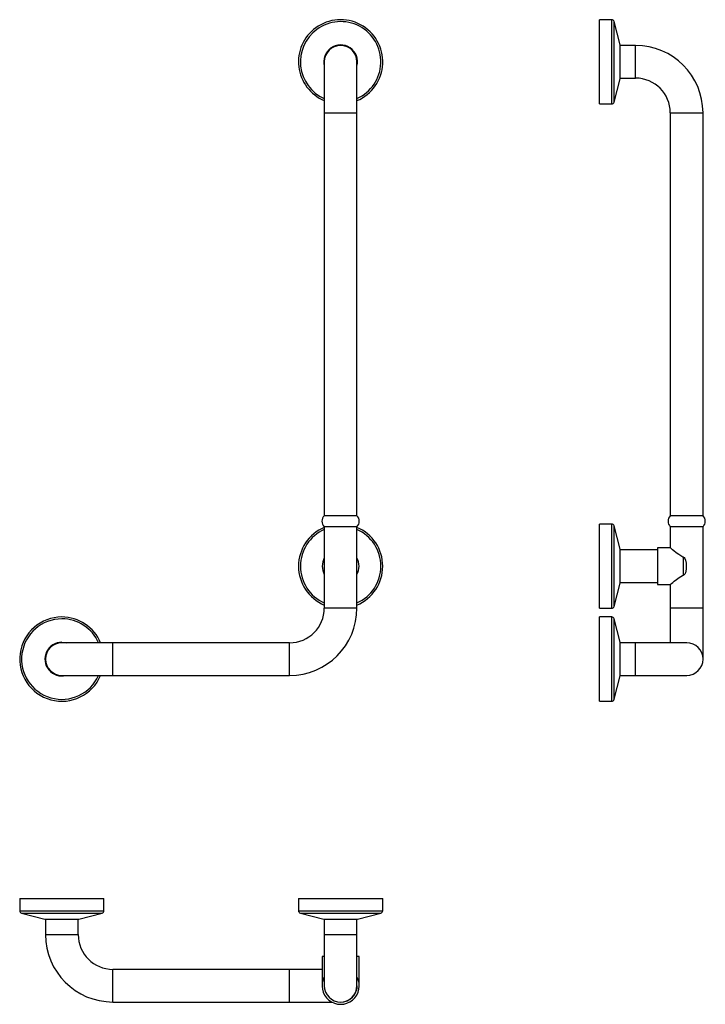
# Model space of a CAD drawing. Units: millimetres. Extents: x 6088 to 6759, y 4575 to 5539.
import ezdxf

# ---------------------------------------------------------------- set-up
doc = ezdxf.new("R2010")
doc.units = ezdxf.units.MM

msp = doc.modelspace()

# ---------------------------------------------------------------- linework, layer by layer
at = {"color": 7, "linetype": 'Continuous', "lineweight": 25}
for p, q in [((6667.68, 5539.24), (6655.61, 5539.24)), ((6655.61, 5531.21), (6655.61, 5539.24)), ((6676.1, 5514.51), (6670.1, 5537.37)), ((6655.61, 5456.74), (6655.61, 5531.21)), ((6676.1, 5511.3), (6676.1, 5514.51)), ((6691.11, 5513.99), (6676.1, 5513.99)), ((6676.1, 5481.46), (6676.1, 5511.3)), ((6386.31, 5497.99), (6386.31, 5447.99)), ((6418.31, 5447.99), (6418.31, 5497.99)), ((6670.1, 5458.6), (6676.1, 5481.46)), ((6676.1, 5481.99), (6691.11, 5481.99)), ((6655.61, 5456.74), (6667.68, 5456.74)), ((6386.31, 5447.99), (6386.31, 5053.36)), ((6418.31, 5053.36), (6418.31, 5447.99)), ((6725.11, 5447.99), (6725.11, 5053.36)), ((6757.11, 5053.36), (6757.11, 5447.99)), ((6417.67, 5053.36), (6386.31, 5053.36)), ((6418.31, 5053.36), (6417.67, 5053.36)), ((6757.11, 5053.36), (6725.11, 5053.36)), ((6667.68, 5045.24), (6655.61, 5045.24)), ((6655.61, 4962.74), (6655.61, 5045.24)), ((6386.31, 5042.61), (6386.31, 4962.99)), ((6417.67, 5042.61), (6386.31, 5042.61)), ((6418.31, 5042.61), (6417.67, 5042.61)), ((6418.31, 4962.99), (6418.31, 5042.61)), ((6676.1, 5020.51), (6670.1, 5043.37)), ((6725.11, 5042.61), (6725.11, 5021.99)), ((6757.11, 5042.61), (6725.11, 5042.61)), ((6757.11, 4962.99), (6757.11, 5042.61)), ((6676.1, 4987.46), (6676.1, 5020.51)), ((6712.61, 5019.99), (6676.1, 5019.99)), ((6725.11, 5021.99), (6712.61, 5021.99)), ((6712.61, 5021.99), (6712.61, 4985.99)), ((6738.11, 4995.21), (6738.11, 5012.76)), ((6670.1, 4964.6), (6676.1, 4987.46)), ((6676.1, 4987.99), (6712.61, 4987.99)), ((6712.61, 4985.99), (6725.11, 4985.99)), ((6725.11, 4985.99), (6725.11, 4962.99)), ((6655.61, 4962.74), (6667.68, 4962.74)), ((6725.11, 4962.99), (6725.11, 4928.99)), ((6757.11, 4912.99), (6757.11, 4962.99)), ((6667.68, 4954.24), (6655.61, 4954.24)), ((6655.61, 4871.74), (6655.61, 4954.24)), ((6676.1, 4929.51), (6670.1, 4952.37)), ((6179.31, 4928.99), (6129.31, 4928.99)), ((6352.31, 4928.99), (6179.31, 4928.99)), ((6676.1, 4896.46), (6676.1, 4929.51)), ((6691.11, 4928.99), (6676.1, 4928.99)), ((6741.11, 4928.99), (6691.11, 4928.99)), ((6129.31, 4896.99), (6179.31, 4896.99)), ((6179.31, 4896.99), (6352.31, 4896.99)), ((6670.1, 4873.6), (6676.1, 4896.46)), ((6676.1, 4896.99), (6691.11, 4896.99)), ((6691.11, 4896.99), (6741.11, 4896.99)), ((6655.61, 4871.74), (6667.68, 4871.74)), ((6088.06, 4678.65), (6088.06, 4666.58)), ((6088.06, 4678.65), (6129.31, 4678.65)), ((6129.31, 4678.65), (6170.56, 4678.65)), ((6170.56, 4666.58), (6170.56, 4678.65)), ((6361.06, 4678.65), (6361.06, 4666.58)), ((6361.06, 4678.65), (6377.85, 4678.65)), ((6377.85, 4678.65), (6443.56, 4678.65)), ((6443.56, 4666.58), (6443.56, 4678.65)), ((6089.92, 4664.16), (6112.78, 4658.16)), ((6112.78, 4658.16), (6129.31, 4658.16)), ((6113.31, 4658.16), (6113.31, 4643.15)), ((6129.31, 4658.16), (6145.83, 4658.16)), ((6145.31, 4643.15), (6145.31, 4658.16)), ((6145.83, 4658.16), (6168.69, 4664.16)), ((6362.92, 4664.16), (6385.78, 4658.16)), ((6385.78, 4658.16), (6392.51, 4658.16)), ((6386.31, 4658.16), (6386.31, 4643.15)), ((6392.51, 4658.16), (6418.83, 4658.16)), ((6418.31, 4643.15), (6418.31, 4658.16)), ((6418.83, 4658.16), (6441.69, 4664.16)), ((6386.31, 4643.15), (6386.31, 4593.15)), ((6418.31, 4593.15), (6418.31, 4643.15)), ((6384.31, 4621.65), (6384.31, 4596.16)), ((6386.31, 4621.65), (6384.31, 4621.65)), ((6420.31, 4621.65), (6418.31, 4621.65)), ((6420.31, 4596.16), (6420.31, 4621.65)), ((6352.31, 4609.15), (6179.31, 4609.15)), ((6384.31, 4609.15), (6352.31, 4609.15)), ((6179.31, 4577.15), (6352.31, 4577.15)), ((6352.31, 4577.15), (6393.53, 4577.15))]:
    msp.add_line(p, q, dxfattribs=at)
at = {"color": 8, "linetype": 'Continuous', "lineweight": 25}
for p, q in [((6667.68, 5531.21), (6667.68, 5539.24)), ((6670.1, 5529.71), (6670.1, 5537.37)), ((6667.68, 5456.74), (6667.68, 5531.21)), ((6670.1, 5458.6), (6670.1, 5529.71)), ((6691.11, 5481.99), (6691.11, 5513.99)), ((6386.31, 5447.99), (6402.31, 5447.99)), ((6402.31, 5447.99), (6418.31, 5447.99)), ((6725.11, 5447.99), (6757.11, 5447.99)), ((6667.68, 4962.74), (6667.68, 5045.24)), ((6670.1, 4964.6), (6670.1, 5043.37)), ((6418.31, 4962.99), (6386.31, 4962.99)), ((6757.11, 4962.99), (6725.11, 4962.99)), ((6667.68, 4871.74), (6667.68, 4954.24)), ((6670.1, 4873.6), (6670.1, 4952.37)), ((6179.31, 4896.99), (6179.31, 4928.99)), ((6352.31, 4896.99), (6352.31, 4928.99)), ((6691.11, 4896.99), (6691.11, 4928.99)), ((6088.06, 4666.58), (6129.31, 4666.58)), ((6089.92, 4664.16), (6129.31, 4664.16)), ((6129.31, 4666.58), (6170.56, 4666.58)), ((6129.31, 4664.16), (6168.69, 4664.16)), ((6361.06, 4666.58), (6377.85, 4666.58)), ((6362.92, 4664.16), (6378.96, 4664.16)), ((6377.85, 4666.58), (6443.56, 4666.58)), ((6378.96, 4664.16), (6441.69, 4664.16)), ((6113.31, 4643.15), (6145.31, 4643.15)), ((6386.31, 4643.15), (6402.31, 4643.15)), ((6402.31, 4643.15), (6418.31, 4643.15)), ((6179.31, 4577.15), (6179.31, 4609.15)), ((6352.31, 4577.15), (6352.31, 4609.15))]:
    msp.add_line(p, q, dxfattribs=at)
at = {"color": 7, "linetype": 'Continuous', "lineweight": 25, "flags": 128}
for points in [[(6738.11, 5012.76), (6737.49, 5012.99), (6735.34, 5014.05), (6733.33, 5015.32), (6730.82, 5017.17), (6728.6, 5018.97), (6727.3, 5020.07), (6726.23, 5021), (6725.6, 5021.55), (6725.21, 5021.9), (6725.12, 5021.97)], [(6738.11, 5012.76), (6738.77, 5012.37), (6739.41, 5011.58), (6740.08, 5009.92), (6740.48, 5007), (6740.56, 5003.99), (6740.51, 5001.49), (6740.28, 4998.99), (6739.92, 4997.5), (6739.23, 4996.12), (6738.68, 4995.53), (6738.11, 4995.21)], [(6725.12, 4986), (6725.11, 4985.99), (6725.3, 4986.16), (6726.39, 4987.12), (6727.54, 4988.11), (6729.01, 4989.35), (6731.19, 4991.09), (6733.77, 4992.95), (6737.18, 4994.86), (6738.11, 4995.21)], [(6129.31, 4929.51), (6131.71, 4929.34), (6133.44, 4928.99)], [(6418.31, 4593.15), (6418.16, 4591.02), (6417.67, 4588.68)]]:
    msp.add_lwpolyline(points, dxfattribs=at)
at = {"color": 7, "linetype": 'Continuous', "lineweight": 25}
for centre, radius, start, end in [((6402.31, 5497.99), 41.25, 292.82258, 126.35629), ((6667.68, 5536.74), 2.5, 14.71507, 90), ((6402.31, 5497.99), 41.25, 126.35629, 247.17742), ((6402.31, 5497.99), 16.52, 126.35629, 194.47342), ((6402.31, 5497.99), 16, 90, 180), ((6402.31, 5497.99), 16.52, 345.52658, 126.35629), ((6402.31, 5497.99), 16, 0, 90), ((6691.11, 5447.99), 66, 0, 90), ((6691.11, 5447.99), 34, 0, 90), ((6667.68, 5459.24), 2.5, 270, 345.28493), ((6391.6, 5047.99), 7.55, 134.57118, 225.42882), ((6413.01, 5047.99), 7.55, 314.57118, 45.42882), ((6730.4, 5047.99), 7.55, 134.57118, 225.42882), ((6751.81, 5047.99), 7.55, 314.57118, 45.42882), ((6667.68, 5042.74), 2.5, 14.71507, 90), ((6402.31, 5003.99), 41.25, 112.82258, 247.17742), ((6402.31, 5003.99), 41.25, 292.82258, 67.17742), ((6402.31, 5003.99), 18, 152.73396, 207.26604), ((6402.31, 5003.99), 18, 332.73396, 27.26604), ((6352.31, 4962.99), 34, 270, 0), ((6352.31, 4962.99), 66, 270, 0), ((6667.68, 4965.24), 2.5, 270, 345.28493), ((6129.31, 4912.99), 41.25, 90, 337.17742), ((6129.31, 4912.99), 41.25, 22.82258, 90), ((6667.68, 4951.74), 2.5, 14.71507, 90), ((6129.31, 4912.99), 16.52, 90, 284.47342), ((6129.31, 4912.99), 16, 90, 270), ((6741.11, 4912.99), 16, 270, 90), ((6667.68, 4874.24), 2.5, 270, 345.28493), ((6090.56, 4666.58), 2.5, 180, 255.28493), ((6168.06, 4666.58), 2.5, 284.71507, 0), ((6363.56, 4666.58), 2.5, 180, 255.28493), ((6441.06, 4666.58), 2.5, 284.71507, 0), ((6179.31, 4643.15), 66, 180, 270), ((6179.31, 4643.15), 34, 180, 270), ((6402.31, 4593.15), 18.25, 151.24828, 28.75172), ((6402.31, 4593.15), 16, 180, 270), ((6402.31, 4593.15), 16, 270, 0), ((6402.31, 4593.15), 16, 270, 343.7655)]:
    msp.add_arc(centre, radius, start, end, dxfattribs=at)
at = {"color": 8, "linetype": 'Continuous', "lineweight": 25}
for centre, start, end in [((6402.31, 5497.99), 293.96921, 126.35629), ((6402.31, 5497.99), 126.35629, 246.03079), ((6402.31, 5003.99), 113.96921, 246.03079), ((6402.31, 5003.99), 293.96921, 66.03079), ((6129.31, 4912.99), 90, 336.03079), ((6129.31, 4912.99), 23.96921, 90)]:
    msp.add_arc(centre, 39.39, start, end, dxfattribs=at)

doc.saveas('drawing.dxf')
